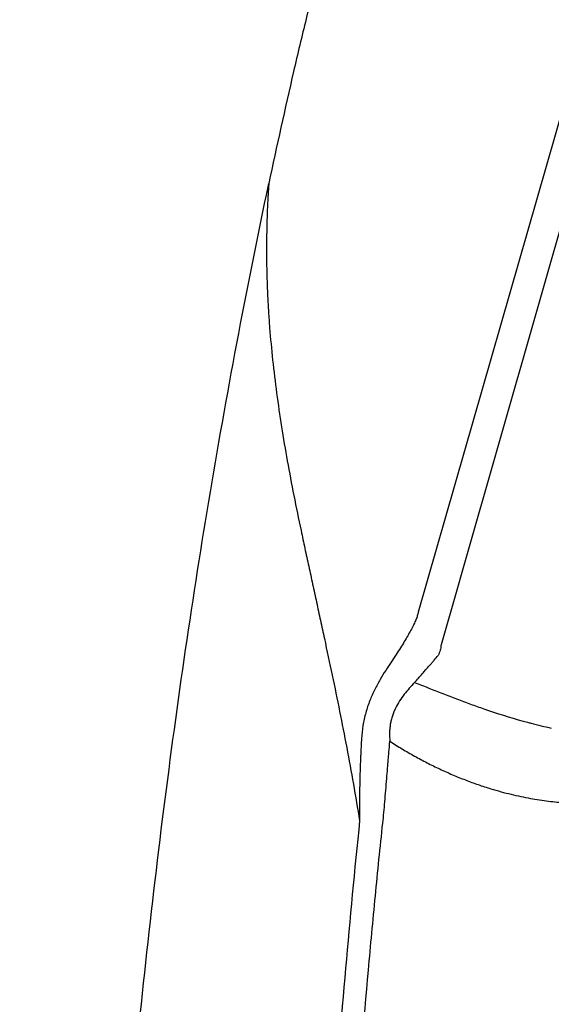
# Model space of a CAD drawing. Units: millimetres. Extents: x 307 to 1203, y -626 to 594.
# Drawn here: x 1122 to 1145, y 465 to 509 of the extents above; entities that cross this region are included whole.
import ezdxf

# ---------------------------------------------------------------- set-up
doc = ezdxf.new("R2010")
doc.units = ezdxf.units.MM
doc.header["$LTSCALE"] = 19.36
doc.layers.add('MSBR-51', color=7, linetype='CONTINUOUS')

msp = doc.modelspace()

# ---------------------------------------------------------------- linework, layer by layer
at = {"layer": 'MSBR-51', "color": 7, "linetype": 'Continuous'}
for p, q in [((1172.854, 594.431), (1141.294, 484.366)), ((1171.222, 593.694), (1139.371, 482.611)), ((1141.294, 484.366), (1141.1, 483.69)), ((1141.1, 483.69), (1140.378, 481.173)), ((1140.377, 481.171), (1140.366, 481.137))]:
    msp.add_line(p, q, dxfattribs=at)
for centre, radius, start, end in [((1135.204, 483.337), 5.539, 316.2076, 318.951), ((1152.398, 508.566), 31.886, 254.7417, 255.2384), ((1152.666, 509.598), 32.953, 255.2447, 255.3998), ((1152.899, 510.457), 33.842, 255.3851, 256.9415)]:
    msp.add_arc(centre, radius, start, end, dxfattribs=at)
for points, knots in [([(1145.232, 546.513), (1144.714, 544.954), (1143.979, 542.686), (1143.063, 539.746), (1142.274, 537.156), (1141.55, 534.712), (1140.881, 532.402), (1140.287, 530.325), (1139.602, 527.9), (1138.835, 525.16), (1138.121, 522.608), (1137.446, 520.193), (1136.799, 517.872), (1136.174, 515.607), (1135.567, 513.363), (1134.978, 511.112), (1134.406, 508.826), (1133.648, 505.644), (1133.112, 503.214), (1132.764, 501.563)], [0, 0, 0, 0, 0.105565, 0.153262, 0.197985, 0.27966, 0.317098, 0.352585, 0.41857, 0.479104, 0.535528, 0.588932, 0.640298, 0.690421, 0.740023, 0.789703, 0.840024, 0.891507, 1, 1, 1, 1]), ([(1121.75, 361.457), (1121.879, 365.223), (1122.134, 372.71), (1122.522, 383.826), (1122.917, 394.677), (1123.324, 405.167), (1123.75, 415.227), (1124.202, 424.821), (1124.688, 433.938), (1125.218, 442.59), (1125.805, 450.808), (1126.461, 458.641), (1127.2, 466.152), (1128.039, 473.413), (1128.995, 480.505), (1130.086, 487.516), (1131.332, 494.531), (1132.268, 499.209), (1132.764, 501.563)], [0, 0, 0, 0, 0.080342, 0.159713, 0.23712, 0.311851, 0.383514, 0.451781, 0.516629, 0.57816, 0.636576, 0.692285, 0.745733, 0.797466, 0.848111, 0.898305, 0.948711, 1, 1, 1, 1]), ([(1132.764, 501.563), (1132.764, 501.563), (1132.764, 501.561), (1132.764, 501.56), (1132.764, 501.555), (1132.763, 501.549), (1132.762, 501.537), (1132.761, 501.523), (1132.759, 501.499), (1132.757, 501.462), (1132.753, 501.409), (1132.749, 501.347), (1132.744, 501.274), (1132.739, 501.192), (1132.733, 501.1), (1132.724, 500.965), (1132.714, 500.781), (1132.702, 500.547), (1132.692, 500.298), (1132.684, 500.034), (1132.676, 499.758), (1132.67, 499.469), (1132.665, 499.17), (1132.661, 498.862), (1132.66, 498.441), (1132.666, 497.903), (1132.684, 497.245), (1132.71, 496.57), (1132.748, 495.882), (1132.815, 494.943), (1132.927, 493.747), (1133.103, 492.29), (1133.321, 490.803), (1133.577, 489.293), (1133.868, 487.762), (1134.134, 486.474), (1134.357, 485.434), (1134.528, 484.646), (1134.701, 483.854), (1134.873, 483.056), (1135.046, 482.255), (1135.277, 481.179), (1135.452, 480.371), (1135.57, 479.831)], [0, 0, 0, 0, 0.000038, 0.000119, 0.000239, 0.000595, 0.001098, 0.001742, 0.002517, 0.004437, 0.006827, 0.009682, 0.012996, 0.016762, 0.020937, 0.025462, 0.035332, 0.046008, 0.057384, 0.069393, 0.08198, 0.095113, 0.108753, 0.122785, 0.137061, 0.166163, 0.196123, 0.226885, 0.258254, 0.290115, 0.355223, 0.422032, 0.490353, 0.560023, 0.630913, 0.702928, 0.73933, 0.775978, 0.812858, 0.849955, 0.887246, 0.924703, 1, 1, 1, 1]), ([(1139.369, 482.611), (1139.369, 482.608), (1139.367, 482.596), (1139.365, 482.585), (1139.363, 482.577)], [0, 0, 0, 0, 0.255703, 1, 1, 1, 1]), ([(1139.363, 482.577), (1139.35, 482.523), (1139.316, 482.408), (1139.245, 482.228), (1139.152, 482.028), (1139.038, 481.808), (1138.903, 481.569), (1138.75, 481.311), (1138.577, 481.032), (1138.456, 480.84), (1138.392, 480.74)], [0, 0, 0, 0, 0.079598, 0.172144, 0.278117, 0.397189, 0.52885, 0.672891, 0.829466, 1, 1, 1, 1]), ([(1140.366, 481.137), (1140.368, 481.104), (1140.364, 481.036), (1140.342, 480.93), (1140.301, 480.819), (1140.265, 480.744), (1140.244, 480.706)], [0, 0, 0, 0, 0.215354, 0.450168, 0.710354, 1, 1, 1, 1]), ([(1138.392, 480.74), (1138.318, 480.629), (1138.162, 480.398), (1137.922, 480.034), (1137.675, 479.634), (1137.436, 479.191), (1137.218, 478.702), (1137.039, 478.17), (1136.914, 477.603), (1136.871, 477.213), (1136.861, 477.015)], [0, 0, 0, 0, 0.098164, 0.204641, 0.319868, 0.443324, 0.574449, 0.712113, 0.854788, 1, 1, 1, 1]), ([(1139.382, 479.699), (1139.425, 479.749), (1139.509, 479.847), (1139.634, 479.99), (1139.753, 480.127), (1139.867, 480.256), (1139.973, 480.377), (1140.099, 480.526), (1140.188, 480.635), (1140.244, 480.705)], [0, 0, 0, 0, 0.149546, 0.292911, 0.429709, 0.559522, 0.681887, 0.796351, 1, 1, 1, 1]), ([(1135.569, 479.831), (1135.791, 478.767), (1136.111, 477.164), (1136.505, 475.018), (1136.689, 473.939), (1136.776, 473.398)], [0, 0, 0, 0, 0.498451, 0.748966, 1, 1, 1, 1]), ([(1139.203, 479.503), (1139.126, 479.422), (1138.97, 479.254), (1138.745, 478.988), (1138.537, 478.696), (1138.387, 478.431), (1138.287, 478.206), (1138.223, 478.03), (1138.172, 477.849), (1138.133, 477.664), (1138.109, 477.477), (1138.096, 477.224), (1138.104, 477.034), (1138.116, 476.908)], [0, 0, 0, 0, 0.115343, 0.23499, 0.358057, 0.483606, 0.54721, 0.611281, 0.675677, 0.74029, 0.805063, 0.869998, 1, 1, 1, 1]), ([(1139.203, 479.503), (1139.307, 479.462), (1139.518, 479.386), (1139.831, 479.265), (1140.141, 479.143), (1140.45, 479.021), (1140.759, 478.901), (1141.067, 478.782), (1141.375, 478.666), (1141.58, 478.59), (1141.683, 478.553)], [0, 0, 0, 0, 0.127092, 0.253126, 0.378625, 0.503701, 0.628424, 0.752757, 0.876635, 1, 1, 1, 1]), ([(1141.683, 478.553), (1141.877, 478.482), (1142.644, 478.21), (1143.421, 477.964), (1144.007, 477.804)], [0, 0, 0, 0, 0.253674, 1, 1, 1, 1]), ([(1136.861, 477.015), (1136.856, 476.922), (1136.847, 476.76), (1136.836, 476.54), (1136.827, 476.357), (1136.816, 476.119), (1136.804, 475.786), (1136.79, 475.336), (1136.778, 474.842), (1136.77, 474.345), (1136.77, 473.864), (1136.775, 473.553), (1136.778, 473.398)], [0, 0, 0, 0, 0.077386, 0.134709, 0.182652, 0.228738, 0.332311, 0.459301, 0.601397, 0.742275, 0.871766, 1, 1, 1, 1]), ([(1137.802, 473.294), (1137.819, 473.45), (1137.851, 473.764), (1137.894, 474.248), (1137.937, 474.747), (1137.977, 475.24), (1138.014, 475.688), (1138.045, 476.077), (1138.078, 476.474), (1138.102, 476.747), (1138.116, 476.908)], [0, 0, 0, 0, 0.129982, 0.260588, 0.401883, 0.54382, 0.670292, 0.773182, 0.866414, 1, 1, 1, 1]), ([(1138.115, 476.908), (1138.294, 476.795), (1138.654, 476.572), (1139.201, 476.255), (1139.755, 475.957), (1140.316, 475.683), (1140.788, 475.472), (1141.167, 475.314), (1141.544, 475.164), (1142.013, 474.99), (1142.393, 474.868), (1142.582, 474.812)], [0, 0, 0, 0, 0.128402, 0.256266, 0.383381, 0.509579, 0.634662, 0.696713, 0.758386, 0.880336, 1, 1, 1, 1]), ([(1142.582, 474.812), (1142.879, 474.722), (1143.457, 474.563), (1144.308, 474.383), (1145.109, 474.261), (1145.853, 474.19), (1146.537, 474.161), (1147.157, 474.165), (1147.71, 474.194), (1148.196, 474.24), (1148.614, 474.296), (1148.92, 474.35), (1149.133, 474.393), (1149.268, 474.423), (1149.389, 474.451), (1149.495, 474.476), (1149.586, 474.498), (1149.664, 474.516), (1149.72, 474.527), (1149.759, 474.533), (1149.783, 474.536), (1149.804, 474.537), (1149.822, 474.537), (1149.837, 474.536), (1149.847, 474.534), (1149.854, 474.532), (1149.858, 474.531), (1149.862, 474.529), (1149.865, 474.528), (1149.867, 474.527), (1149.869, 474.526), (1149.869, 474.526), (1149.87, 474.526), (1149.87, 474.525), (1149.87, 474.525), (1149.87, 474.525)], [0, 0, 0, 0, 0.125811, 0.243582, 0.353176, 0.454441, 0.547159, 0.631148, 0.706204, 0.772262, 0.829305, 0.877552, 0.89846, 0.917272, 0.934024, 0.94875, 0.96148, 0.972252, 0.981109, 0.984837, 0.98811, 0.990943, 0.993357, 0.995374, 0.997014, 0.997699, 0.998296, 0.998806, 0.999228, 0.999561, 0.999802, 0.999888, 0.99995, 0.999987, 1, 1, 1, 1]), ([(1136.778, 473.398), (1136.554, 471.227), (1136.138, 466.812), (1135.595, 460.106), (1135.116, 453.259), (1134.551, 443.995), (1133.97, 432.329), (1133.418, 418.256), (1132.961, 404.084), (1132.56, 389.823), (1132.252, 377.916), (1132.017, 368.452), (1131.904, 363.765), (1131.848, 361.444)], [0, 0, 0, 0, 0.05842, 0.118688, 0.180072, 0.242126, 0.367106, 0.49268, 0.619076, 0.746597, 0.874521, 0.937867, 1, 1, 1, 1]), ([(1132.897, 361.438), (1132.952, 363.758), (1133.065, 368.444), (1133.298, 377.907), (1133.598, 389.811), (1133.985, 404.067), (1134.425, 418.231), (1134.963, 432.294), (1135.538, 443.948), (1136.105, 453.2), (1136.591, 460.034), (1137.056, 465.651), (1137.468, 470.056), (1137.688, 472.222), (1137.803, 473.294)], [0, 0, 0, 0, 0.062178, 0.125566, 0.253566, 0.381151, 0.507593, 0.633183, 0.758134, 0.820151, 0.881481, 0.941675, 0.971121, 1, 1, 1, 1])]:
    msp.add_open_spline(points, degree=3, knots=knots, dxfattribs=at)

doc.saveas('drawing.dxf')
